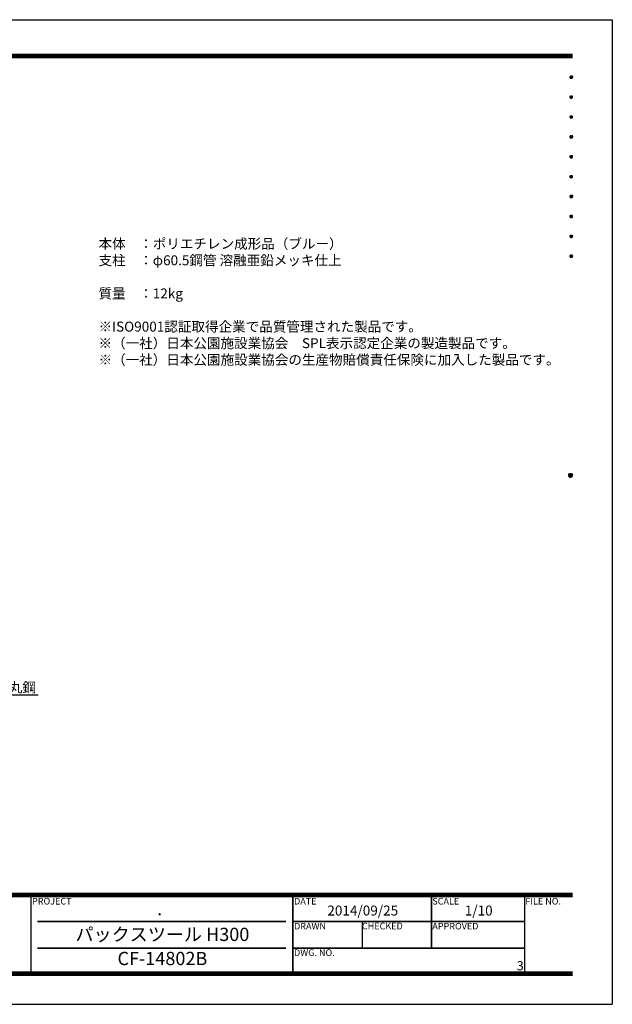
# Model space of a CAD drawing. Extents: x 0 to 4200, y 0 to 2970.
# Drawn here: x 2411 to 4200, y 0 to 2970 of the extents above; entities that cross this region are included whole.
import ezdxf
from ezdxf.enums import TextEntityAlignment as Align

# ---------------------------------------------------------------- set-up
doc = ezdxf.new("R2010")
doc.units = 0
doc.header["$LTSCALE"] = 3
doc.layers.get('0').update_dxf_attribs({"linetype": 'CONTINUOUS'})
doc.layers.get('DEFPOINTS').update_dxf_attribs({"linetype": 'CONTINUOUS'})
for name, color, linetype in [('P_2DIM', 6, 'CONTINUOUS'), ('P_3TEXT', 60, 'CONTINUOUS'), ('P_5DRAWFRAME', 104, 'CONTINUOUS')]:
    doc.layers.add(name, color=color, linetype=linetype)
doc.styles.add('BIGFONT', font='simplex.shx', dxfattribs={"bigfont": 'bigfont.shx'})
doc.dimstyles.new('DIMBIGFONT$7', dxfattribs={"dimscale": 5, "dimtxt": 3, "dimasz": 2, "dimexe": 1.5, "dimexo": 3, "dimgap": 0.75, "dimtad": 1, "dimdec": 1, "dimdsep": 46, "dimtxsty": 'BIGFONT', "dimsah": 1, "dimcen": 0, "dimclrt": 230, "dimadec": 1, "dimazin": 2, "dimtfac": 0.6, "dimtdec": 1, "dimtofl": 0, "dimtmove": 0, "dimatfit": 3, "dimfxl": 0, "dimtvp": 1, "dimtolj": 1, "dimarcsym": 0})

# ---------------------------------------------------------------- blocks, each defined once
blk = doc.blocks.new('DFP3')
at = {"color": 0}
for p, q in [((21.5, 286.6), (408, 286.6)), ((21.5, 286.55), (408, 286.55)), ((21.5, 286.5), (408, 286.5)), ((21.5, 286.45), (408, 286.45)), ((21.5, 286.4), (408, 286.4)), ((408, 286.35), (21.5, 286.35)), ((21.5, 286.3), (408, 286.3)), ((408, 286.25), (21.5, 286.25)), ((21.5, 286.2), (408, 286.2)), ((408, 286.15), (21.5, 286.15)), ((21.5, 286.1), (408, 286.1)), ((21.5, 286.05), (408, 286.05)), ((21.5, 286), (408, 286)), ((21.5, 285.95), (408, 285.95)), ((21.5, 285.9), (408, 285.9)), ((21.5, 285.85), (408, 285.85)), ((21.5, 285.8), (408, 285.8)), ((21.5, 285.75), (408, 285.75)), ((21.5, 285.7), (408, 285.7)), ((408, 285.65), (21.5, 285.65)), ((21.5, 285.6), (408, 285.6)), ((407.2, 279.65), (407.6, 280.05)), ((407.2, 279.65), (407.6, 279.25)), ((407.21, 279.73), (407.52, 280.04)), ((407.21, 279.58), (407.67, 280.04)), ((407.21, 279.72), (407.67, 279.26)), ((407.21, 279.57), (407.52, 279.26)), ((407.22, 279.53), (407.72, 280.03)), ((407.22, 279.77), (407.72, 279.27)), ((407.24, 279.48), (407.77, 280.01)), ((407.24, 279.82), (407.77, 279.29)), ((407.25, 279.84), (407.41, 280)), ((407.25, 279.46), (407.41, 279.3)), ((407.26, 279.43), (407.82, 279.99)), ((407.26, 279.87), (407.82, 279.31)), ((407.29, 279.39), (407.86, 279.96)), ((407.29, 279.91), (407.86, 279.34)), ((407.33, 279.94), (407.89, 279.38)), ((407.33, 279.36), (407.89, 279.92)), ((407.37, 279.98), (407.93, 279.42)), ((407.37, 279.32), (407.93, 279.88)), ((407.41, 280), (407.95, 279.46)), ((407.41, 279.3), (407.95, 279.84)), ((407.46, 280.03), (407.98, 279.51)), ((407.46, 279.27), (407.98, 279.79)), ((407.52, 280.04), (407.99, 279.57)), ((407.52, 279.26), (407.99, 279.73)), ((407.58, 280.05), (408, 279.63)), ((407.58, 279.25), (408, 279.67)), ((407.65, 280.05), (408, 279.7)), ((407.65, 279.25), (408, 279.6)), ((407.75, 280.02), (407.97, 279.8)), ((407.75, 279.28), (407.97, 279.5)), ((407.2, 273.65), (407.6, 274.05)), ((407.2, 273.65), (407.6, 273.25)), ((407.21, 273.73), (407.52, 274.04)), ((407.21, 273.58), (407.67, 274.04)), ((407.21, 273.72), (407.67, 273.26)), ((407.21, 273.57), (407.52, 273.26)), ((407.22, 273.53), (407.72, 274.03)), ((407.22, 273.77), (407.72, 273.27)), ((407.24, 273.48), (407.77, 274.01)), ((407.24, 273.82), (407.77, 273.29)), ((407.25, 273.84), (407.41, 274)), ((407.25, 273.46), (407.41, 273.3)), ((407.26, 273.43), (407.82, 273.99)), ((407.26, 273.87), (407.82, 273.31)), ((407.29, 273.39), (407.86, 273.96)), ((407.29, 273.91), (407.86, 273.34)), ((407.33, 273.94), (407.89, 273.38)), ((407.33, 273.36), (407.89, 273.92)), ((407.37, 273.98), (407.93, 273.42)), ((407.37, 273.32), (407.93, 273.88)), ((407.41, 274), (407.95, 273.46)), ((407.41, 273.3), (407.95, 273.84)), ((407.46, 274.03), (407.98, 273.51)), ((407.46, 273.27), (407.98, 273.79)), ((407.52, 274.04), (407.99, 273.57)), ((407.52, 273.26), (407.99, 273.73)), ((407.58, 274.05), (408, 273.63)), ((407.58, 273.25), (408, 273.67)), ((407.65, 274.05), (408, 273.7)), ((407.65, 273.25), (408, 273.6)), ((407.75, 274.02), (407.97, 273.8)), ((407.75, 273.28), (407.97, 273.5)), ((407.2, 267.65), (407.6, 268.05)), ((407.2, 267.65), (407.6, 267.25)), ((407.21, 267.73), (407.52, 268.04)), ((407.21, 267.58), (407.67, 268.04)), ((407.21, 267.72), (407.67, 267.26)), ((407.21, 267.57), (407.52, 267.26)), ((407.22, 267.53), (407.72, 268.03)), ((407.22, 267.77), (407.72, 267.27)), ((407.24, 267.48), (407.77, 268.01)), ((407.24, 267.82), (407.77, 267.29)), ((407.25, 267.84), (407.41, 268)), ((407.25, 267.46), (407.41, 267.3)), ((407.26, 267.43), (407.82, 267.99)), ((407.26, 267.87), (407.82, 267.31)), ((407.29, 267.39), (407.86, 267.96)), ((407.29, 267.91), (407.86, 267.34)), ((407.33, 267.94), (407.89, 267.38)), ((407.33, 267.36), (407.89, 267.92)), ((407.37, 267.98), (407.93, 267.42)), ((407.37, 267.32), (407.93, 267.88)), ((407.41, 268), (407.95, 267.46)), ((407.41, 267.3), (407.95, 267.84)), ((407.46, 268.03), (407.98, 267.51)), ((407.46, 267.27), (407.98, 267.79)), ((407.52, 268.04), (407.99, 267.57)), ((407.52, 267.26), (407.99, 267.73)), ((407.58, 268.05), (408, 267.63)), ((407.58, 267.25), (408, 267.67)), ((407.65, 268.05), (408, 267.7)), ((407.65, 267.25), (408, 267.6)), ((407.75, 268.02), (407.97, 267.8)), ((407.75, 267.28), (407.97, 267.5)), ((407.2, 261.65), (407.6, 262.05)), ((407.2, 261.65), (407.6, 261.25)), ((407.21, 261.73), (407.52, 262.04)), ((407.21, 261.58), (407.67, 262.04)), ((407.21, 261.72), (407.67, 261.26)), ((407.21, 261.57), (407.52, 261.26)), ((407.22, 261.53), (407.72, 262.03)), ((407.22, 261.77), (407.72, 261.27)), ((407.24, 261.48), (407.77, 262.01)), ((407.24, 261.82), (407.77, 261.29)), ((407.25, 261.84), (407.41, 262)), ((407.25, 261.46), (407.41, 261.3)), ((407.26, 261.43), (407.82, 261.99)), ((407.26, 261.87), (407.82, 261.31)), ((407.29, 261.39), (407.86, 261.96)), ((407.29, 261.91), (407.86, 261.34)), ((407.33, 261.94), (407.89, 261.38)), ((407.33, 261.36), (407.89, 261.92)), ((407.37, 261.98), (407.93, 261.42)), ((407.37, 261.32), (407.93, 261.88)), ((407.41, 262), (407.95, 261.46)), ((407.41, 261.3), (407.95, 261.84)), ((407.46, 262.03), (407.98, 261.51)), ((407.46, 261.27), (407.98, 261.79)), ((407.52, 262.04), (407.99, 261.57)), ((407.52, 261.26), (407.99, 261.73)), ((407.58, 262.05), (408, 261.63)), ((407.58, 261.25), (408, 261.67)), ((407.65, 262.05), (408, 261.7)), ((407.65, 261.25), (408, 261.6)), ((407.75, 262.02), (407.97, 261.8)), ((407.75, 261.28), (407.97, 261.5)), ((407.2, 255.65), (407.6, 256.05)), ((407.2, 255.65), (407.6, 255.25)), ((407.21, 255.73), (407.52, 256.04)), ((407.21, 255.58), (407.67, 256.04)), ((407.21, 255.72), (407.67, 255.26)), ((407.21, 255.57), (407.52, 255.26)), ((407.22, 255.53), (407.72, 256.03)), ((407.22, 255.77), (407.72, 255.27)), ((407.24, 255.48), (407.77, 256.01)), ((407.24, 255.82), (407.77, 255.29)), ((407.25, 255.84), (407.41, 256)), ((407.25, 255.46), (407.41, 255.3)), ((407.26, 255.43), (407.82, 255.99)), ((407.26, 255.87), (407.82, 255.31)), ((407.29, 255.39), (407.86, 255.96)), ((407.29, 255.91), (407.86, 255.34)), ((407.33, 255.94), (407.89, 255.38)), ((407.33, 255.36), (407.89, 255.92)), ((407.37, 255.98), (407.93, 255.42)), ((407.37, 255.32), (407.93, 255.88)), ((407.41, 256), (407.95, 255.46)), ((407.41, 255.3), (407.95, 255.84)), ((407.46, 256.03), (407.98, 255.51)), ((407.46, 255.27), (407.98, 255.79)), ((407.52, 256.04), (407.99, 255.57)), ((407.52, 255.26), (407.99, 255.73)), ((407.58, 256.05), (408, 255.63)), ((407.58, 255.25), (408, 255.67)), ((407.65, 256.05), (408, 255.7)), ((407.65, 255.25), (408, 255.6)), ((407.75, 256.02), (407.97, 255.8)), ((407.75, 255.28), (407.97, 255.5)), ((407.2, 249.65), (407.6, 250.05)), ((407.2, 249.65), (407.6, 249.25)), ((407.21, 249.73), (407.52, 250.04)), ((407.21, 249.58), (407.67, 250.04)), ((407.21, 249.72), (407.67, 249.26)), ((407.21, 249.57), (407.52, 249.26)), ((407.22, 249.53), (407.72, 250.03)), ((407.22, 249.77), (407.72, 249.27)), ((407.24, 249.48), (407.77, 250.01)), ((407.24, 249.82), (407.77, 249.29)), ((407.25, 249.84), (407.41, 250)), ((407.26, 249.43), (407.82, 249.99)), ((407.26, 249.87), (407.82, 249.31)), ((407.29, 249.39), (407.86, 249.96)), ((407.29, 249.91), (407.86, 249.34)), ((407.33, 249.94), (407.89, 249.38)), ((407.33, 249.36), (407.89, 249.92)), ((407.37, 249.98), (407.93, 249.42)), ((407.37, 249.32), (407.93, 249.88)), ((407.41, 250), (407.95, 249.46)), ((407.41, 249.3), (407.95, 249.84)), ((407.46, 250.03), (407.98, 249.51)), ((407.46, 249.27), (407.98, 249.79)), ((407.52, 250.04), (407.99, 249.57)), ((407.52, 249.26), (407.99, 249.73)), ((407.58, 250.05), (408, 249.63)), ((407.58, 249.25), (408, 249.67)), ((407.65, 250.05), (408, 249.7)), ((407.65, 249.25), (408, 249.6)), ((407.75, 250.02), (407.97, 249.8)), ((407.75, 249.28), (407.97, 249.5)), ((407.25, 249.46), (407.41, 249.3)), ((407.2, 243.65), (407.6, 244.05)), ((407.2, 243.65), (407.6, 243.25)), ((407.21, 243.73), (407.52, 244.04)), ((407.21, 243.58), (407.67, 244.04)), ((407.21, 243.72), (407.67, 243.26)), ((407.21, 243.57), (407.52, 243.26)), ((407.22, 243.53), (407.72, 244.03)), ((407.22, 243.77), (407.72, 243.27)), ((407.24, 243.48), (407.77, 244.01)), ((407.24, 243.82), (407.77, 243.29)), ((407.25, 243.84), (407.41, 244)), ((407.26, 243.43), (407.82, 243.99)), ((407.26, 243.87), (407.82, 243.31)), ((407.29, 243.39), (407.86, 243.96)), ((407.29, 243.91), (407.86, 243.34)), ((407.33, 243.94), (407.89, 243.38)), ((407.33, 243.36), (407.89, 243.92)), ((407.37, 243.98), (407.93, 243.42)), ((407.37, 243.32), (407.93, 243.88)), ((407.41, 244), (407.95, 243.46)), ((407.41, 243.3), (407.95, 243.84)), ((407.46, 244.03), (407.98, 243.51)), ((407.46, 243.27), (407.98, 243.79)), ((407.52, 244.04), (407.99, 243.57)), ((407.52, 243.26), (407.99, 243.73)), ((407.58, 244.05), (408, 243.63)), ((407.58, 243.25), (408, 243.67)), ((407.65, 244.05), (408, 243.7)), ((407.65, 243.25), (408, 243.6)), ((407.75, 244.02), (407.97, 243.8)), ((407.25, 243.46), (407.41, 243.3)), ((407.75, 243.28), (407.97, 243.5)), ((407.2, 237.65), (407.6, 238.05)), ((407.2, 237.65), (407.6, 237.25)), ((407.21, 237.73), (407.52, 238.04)), ((407.21, 237.58), (407.67, 238.04)), ((407.21, 237.72), (407.67, 237.26)), ((407.22, 237.53), (407.72, 238.03)), ((407.22, 237.77), (407.72, 237.27)), ((407.24, 237.48), (407.77, 238.01)), ((407.24, 237.82), (407.77, 237.29)), ((407.25, 237.84), (407.41, 238)), ((407.26, 237.43), (407.82, 237.99)), ((407.26, 237.87), (407.82, 237.31)), ((407.29, 237.39), (407.86, 237.96)), ((407.29, 237.91), (407.86, 237.34)), ((407.33, 237.94), (407.89, 237.38)), ((407.33, 237.36), (407.89, 237.92)), ((407.37, 237.98), (407.93, 237.42)), ((407.37, 237.32), (407.93, 237.88)), ((407.41, 238), (407.95, 237.46)), ((407.41, 237.3), (407.95, 237.84)), ((407.46, 238.03), (407.98, 237.51)), ((407.46, 237.27), (407.98, 237.79)), ((407.52, 238.04), (407.99, 237.57)), ((407.52, 237.26), (407.99, 237.73)), ((407.58, 238.05), (408, 237.63)), ((407.58, 237.25), (408, 237.67)), ((407.65, 238.05), (408, 237.7)), ((407.75, 238.02), (407.97, 237.8)), ((407.21, 237.57), (407.52, 237.26)), ((407.25, 237.46), (407.41, 237.3)), ((407.65, 237.25), (408, 237.6)), ((407.75, 237.28), (407.97, 237.5)), ((407.2, 231.65), (407.6, 232.05)), ((407.21, 231.73), (407.52, 232.04)), ((407.21, 231.58), (407.67, 232.04)), ((407.21, 231.72), (407.67, 231.26)), ((407.22, 231.53), (407.72, 232.03)), ((407.22, 231.77), (407.72, 231.27)), ((407.24, 231.48), (407.77, 232.01)), ((407.24, 231.82), (407.77, 231.29)), ((407.25, 231.84), (407.41, 232)), ((407.26, 231.43), (407.82, 231.99)), ((407.26, 231.87), (407.82, 231.31)), ((407.29, 231.39), (407.86, 231.96)), ((407.29, 231.91), (407.86, 231.34)), ((407.33, 231.94), (407.89, 231.38)), ((407.33, 231.36), (407.89, 231.92)), ((407.37, 231.98), (407.93, 231.42)), ((407.37, 231.32), (407.93, 231.88)), ((407.41, 232), (407.95, 231.46)), ((407.41, 231.3), (407.95, 231.84)), ((407.46, 232.03), (407.98, 231.51)), ((407.46, 231.27), (407.98, 231.79)), ((407.52, 232.04), (407.99, 231.57)), ((407.52, 231.26), (407.99, 231.73)), ((407.58, 232.05), (408, 231.63)), ((407.58, 231.25), (408, 231.67)), ((407.65, 232.05), (408, 231.7)), ((407.75, 232.02), (407.97, 231.8)), ((407.2, 231.65), (407.6, 231.25)), ((407.21, 231.57), (407.52, 231.26)), ((407.25, 231.46), (407.41, 231.3)), ((407.65, 231.25), (408, 231.6)), ((407.75, 231.28), (407.97, 231.5)), ((407.2, 225.65), (407.6, 226.05)), ((407.21, 225.73), (407.52, 226.04)), ((407.21, 225.58), (407.67, 226.04)), ((407.22, 225.53), (407.72, 226.03)), ((407.22, 225.77), (407.72, 225.27)), ((407.24, 225.48), (407.77, 226.01)), ((407.24, 225.82), (407.77, 225.29)), ((407.25, 225.84), (407.41, 226)), ((407.26, 225.43), (407.82, 225.99)), ((407.26, 225.87), (407.82, 225.31)), ((407.29, 225.39), (407.86, 225.96)), ((407.29, 225.91), (407.86, 225.34)), ((407.33, 225.94), (407.89, 225.38)), ((407.33, 225.36), (407.89, 225.92)), ((407.37, 225.98), (407.93, 225.42)), ((407.37, 225.32), (407.93, 225.88)), ((407.41, 226), (407.95, 225.46)), ((407.41, 225.3), (407.95, 225.84)), ((407.46, 226.03), (407.98, 225.51)), ((407.46, 225.27), (407.98, 225.79)), ((407.52, 226.04), (407.99, 225.57)), ((407.52, 225.26), (407.99, 225.73)), ((407.58, 226.05), (408, 225.63)), ((407.65, 226.05), (408, 225.7)), ((407.75, 226.02), (407.97, 225.8)), ((407.2, 225.65), (407.6, 225.25)), ((407.21, 225.72), (407.67, 225.26)), ((407.21, 225.57), (407.52, 225.26)), ((407.25, 225.46), (407.41, 225.3)), ((407.58, 225.25), (408, 225.67)), ((407.65, 225.25), (408, 225.6)), ((407.75, 225.28), (407.97, 225.5)), ((406.8, 159.55), (407.4, 160.15)), ((406.8, 159.48), (407.47, 160.15)), ((406.8, 159.63), (407.32, 160.15)), ((406.8, 159.62), (407.47, 158.95)), ((406.8, 159.55), (407.4, 158.95)), ((406.8, 159.47), (407.32, 158.95)), ((406.81, 159.42), (407.53, 160.14)), ((406.81, 159.68), (407.53, 158.96)), ((406.82, 159.71), (407.24, 160.13)), ((406.82, 159.39), (407.24, 158.97)), ((406.83, 159.37), (407.58, 160.12)), ((406.83, 159.73), (407.58, 158.98)), ((406.85, 159.32), (407.63, 160.1)), ((406.85, 159.78), (407.63, 159)), ((406.87, 159.27), (407.68, 160.08)), ((406.87, 159.83), (407.12, 160.08)), ((406.87, 159.83), (407.68, 159.02)), ((406.87, 159.27), (407.12, 159.02)), ((406.9, 159.22), (407.73, 160.05)), ((406.9, 159.88), (407.73, 159.05)), ((406.93, 159.18), (407.77, 160.02)), ((406.93, 159.92), (407.77, 159.08)), ((406.96, 159.14), (407.81, 159.99)), ((406.96, 159.96), (407.81, 159.11)), ((406.99, 159.99), (407.84, 159.14)), ((406.99, 159.11), (407.84, 159.96)), ((407.03, 160.02), (407.87, 159.18)), ((407.03, 159.08), (407.87, 159.92)), ((407.07, 160.05), (407.9, 159.22)), ((407.07, 159.05), (407.9, 159.88)), ((407.12, 160.08), (407.93, 159.27)), ((407.12, 159.02), (407.93, 159.83)), ((407.17, 160.1), (407.95, 159.32)), ((407.17, 159), (407.95, 159.78)), ((407.22, 160.12), (407.97, 159.37)), ((407.22, 158.98), (407.97, 159.73)), ((407.27, 160.14), (407.99, 159.42)), ((407.27, 158.96), (407.99, 159.68)), ((407.33, 160.15), (408, 159.48)), ((407.33, 158.95), (408, 159.62)), ((407.4, 160.15), (408, 159.55)), ((407.4, 158.95), (408, 159.55)), ((407.48, 160.14), (407.99, 159.63)), ((407.48, 158.96), (407.99, 159.47)), ((407.57, 160.13), (407.98, 159.72)), ((407.57, 158.97), (407.98, 159.38)), ((407.69, 160.08), (407.93, 159.84)), ((407.69, 159.02), (407.93, 159.26)), ((21.5, 33.5), (408, 33.5)), ((21.5, 33.45), (408, 33.45)), ((21.5, 33.4), (408, 33.4)), ((21.5, 33.35), (408, 33.35)), ((21.5, 33.3), (408, 33.3)), ((21.5, 33.25), (408, 33.25)), ((21.5, 33.2), (408, 33.2)), ((21.5, 33.15), (408, 33.15)), ((21.5, 33.1), (408, 33.1)), ((21.5, 33.05), (408, 33.05)), ((21.5, 33), (408, 33)), ((21.5, 32.95), (408, 32.95)), ((21.5, 32.9), (408, 32.9)), ((21.5, 32.85), (408, 32.85)), ((21.5, 32.8), (408, 32.8)), ((21.5, 32.75), (408, 32.75)), ((21.5, 32.7), (408, 32.7)), ((244.47, 33), (244.47, 9)), ((244.53, 33), (244.53, 9)), ((323.47, 33), (323.47, 9)), ((323.53, 33), (323.53, 9)), ((365.47, 17), (365.47, 33)), ((365.53, 17), (365.53, 33)), ((393.47, 33), (393.47, 9)), ((393.53, 33), (393.53, 9)), ((21.5, 32.65), (408, 32.65)), ((21.5, 32.6), (408, 32.6)), ((21.5, 32.55), (408, 32.55)), ((21.5, 32.5), (408, 32.5)), ((246.5, 25.03), (321.5, 25.03)), ((246.5, 24.97), (321.5, 24.97)), ((323.5, 25.03), (393.5, 25.03)), ((323.5, 24.97), (393.5, 24.97)), ((344.47, 25), (344.47, 17)), ((344.53, 25), (344.53, 17)), ((246.5, 17.03), (321.5, 17.03)), ((246.5, 16.97), (321.5, 16.97)), ((323.5, 17.03), (393.5, 17.03)), ((323.5, 16.97), (393.5, 16.97)), ((21.5, 9.75), (408, 9.75)), ((21.5, 9.7), (408, 9.7)), ((21.5, 9.65), (408, 9.65)), ((21.5, 9.6), (408, 9.6)), ((21.5, 9.55), (408, 9.55)), ((21.5, 9.5), (408, 9.5)), ((21.5, 9.45), (408, 9.45)), ((21.5, 9.4), (408, 9.4)), ((21.5, 9.35), (408, 9.35)), ((21.5, 9.3), (408, 9.3)), ((21.5, 9.25), (408, 9.25)), ((21.5, 9.2), (408, 9.2)), ((21.5, 9.15), (408, 9.15)), ((21.5, 9.1), (408, 9.1)), ((21.5, 9.05), (408, 9.05)), ((21.5, 9), (408, 9)), ((21.5, 8.95), (408, 8.95)), ((21.5, 8.9), (408, 8.9)), ((21.5, 8.85), (408, 8.85)), ((21.5, 8.8), (408, 8.8)), ((21.5, 8.75), (408, 8.75))]:
    blk.add_line(p, q, dxfattribs=at)
at = {"layer": 'DEFPOINTS', "color": 0}
for p, q in [((0, 297), (420, 297)), ((420, 297), (420, 0)), ((0, 0), (420, 0))]:
    blk.add_line(p, q, dxfattribs=at)
at = {"color": 0, "style": 'BIGFONT'}
for s, height, p in [('PROJECT', 2, (244.86, 30.1)), ('DATE', 2, (323.94, 30.1)), ('SCALE', 2, (365.67, 30.1)), ('FILE NO.', 2, (393.74, 30.1)), ('DRAWN', 2, (323.94, 22.57)), ('CHECKED', 2, (344.43, 22.61)), ('APPROVED', 2, (365.67, 22.57)), ('DWG. NO.', 2, (323.94, 14.57)), ('3', 2.8, (391.14, 10.23))]:
    blk.add_text(s, height=height, dxfattribs=at).set_placement(p)
at = {"color": 83, "ltscale": 0.5, "style": 'BIGFONT', "flags": 8}
for tag, p in [('REV04', (26.47, 27.61)), ('REV03', (26.47, 21.7)), ('REV02', (26.47, 15.58)), ('REV01', (26.47, 10.33))]:
    blk.add_attdef(tag, text='', height=2, dxfattribs=at).set_placement(p, align=Align.BOTTOM_LEFT)
for tag, p in [('REVD4', (80.98, 27.61)), ('R4D', (92.67, 27.61)), ('R4C', (101.8, 27.61)), ('R4A', (110.92, 27.61)), ('REVD3', (80.98, 21.7)), ('R3D', (92.67, 21.7)), ('R3C', (101.8, 21.7)), ('R3A', (110.92, 21.7)), ('REVD2', (80.98, 15.58)), ('R2D', (92.67, 15.58)), ('R2C', (101.8, 15.58)), ('R2A', (110.92, 15.58)), ('REVD1', (80.98, 10.33)), ('R1D', (92.67, 10.33)), ('R1C', (101.8, 10.33)), ('R1A', (110.92, 10.33))]:
    blk.add_attdef(tag, text='', height=2, dxfattribs=at).set_placement(p, align=Align.BOTTOM_CENTER)
at = {"color": 83, "style": 'BIGFONT'}
for tag, height, p in [('PROJECT1', 4, (283.38, 25.6)), ('DATE', 3, (344.68, 25.84)), ('SCALE', 3, (379.68, 25.84)), ('PROJECT2', 4, (284.2, 17.84)), ('PROJECT3', 4, (284.2, 10.57)), ('DWGNO', 3, (358.68, 10.57))]:
    blk.add_attdef(tag, text='', height=height, dxfattribs=at).set_placement(p, align=Align.BOTTOM_CENTER)

msp = doc.modelspace()

# ---------------------------------------------------------------- block references
at = {"layer": 'P_5DRAWFRAME'}
ref = msp.add_blockref('DFP3', (0, 0), dxfattribs=dict(at, xscale=10, yscale=10, zscale=10))
ref.add_attrib('PROJECT1', '.', dxfattribs={"layer": '0', "color": 83, "height": 40, "style": 'BIGFONT'}).set_placement((2833.77, 255.96), align=Align.BOTTOM_CENTER)
ref.add_attrib('PROJECT2', 'パックスツール H300', dxfattribs={"layer": '0', "color": 83, "height": 40, "style": 'BIGFONT'}).set_placement((2842.02, 178.42), align=Align.BOTTOM_CENTER)
ref.add_attrib('PROJECT3', 'CF-14802B', dxfattribs={"layer": '0', "color": 83, "height": 40, "style": 'BIGFONT'}).set_placement((2842.02, 105.67), align=Align.BOTTOM_CENTER)
ref.add_attrib('DATE', '2014/09/25', dxfattribs={"layer": '0', "color": 83, "height": 30, "style": 'BIGFONT'}).set_placement((3446.77, 258.42), align=Align.BOTTOM_CENTER)
ref.add_attrib('SCALE', '1/10', dxfattribs={"layer": '0', "color": 83, "height": 30, "style": 'BIGFONT'}).set_placement((3796.77, 258.42), align=Align.BOTTOM_CENTER)

# ---------------------------------------------------------------- texts
at = {"layer": 'P_2DIM', "insert": (2236.3, 941.04), "char_height": 30, "attachment_point": 7, "style": 'BIGFONT'}
msp.add_mtext('{\\C230;φ9x200丸鋼}', dxfattribs=at)
at = {"layer": 'P_3TEXT', "insert": (2649.24, 2309.23), "char_height": 30, "attachment_point": 1, "style": 'BIGFONT'}
msp.add_mtext('本体\u3000：ポリエチレン成形品（ブルー）\\P支柱\u3000：φ60.5鋼管 溶融亜鉛メッキ仕上\\P\\P質量\u3000：12kg\\P   \\P※ISO9001認証取得企業で品質管理された製品です。\\P※（一社）日本公園施設業協会\u3000SPL表示認定企業の製造製品です。\\P※（一社）日本公園施設業協会の生産物賠償責任保険に加入した製品です。', dxfattribs=at)

# ---------------------------------------------------------------- leaders
at = {"layer": 'P_2DIM', "annotation_type": 0, "has_hookline": 1, "hookline_direction": 0, "text_width": 230.57}
msp.add_leader([(2098.19, 1041.84), (2208.8, 933.54), (2228.8, 933.54)], dimstyle='DIMBIGFONT$7', override={"dimscale": 10}, dxfattribs=at)

doc.saveas('drawing.dxf')
